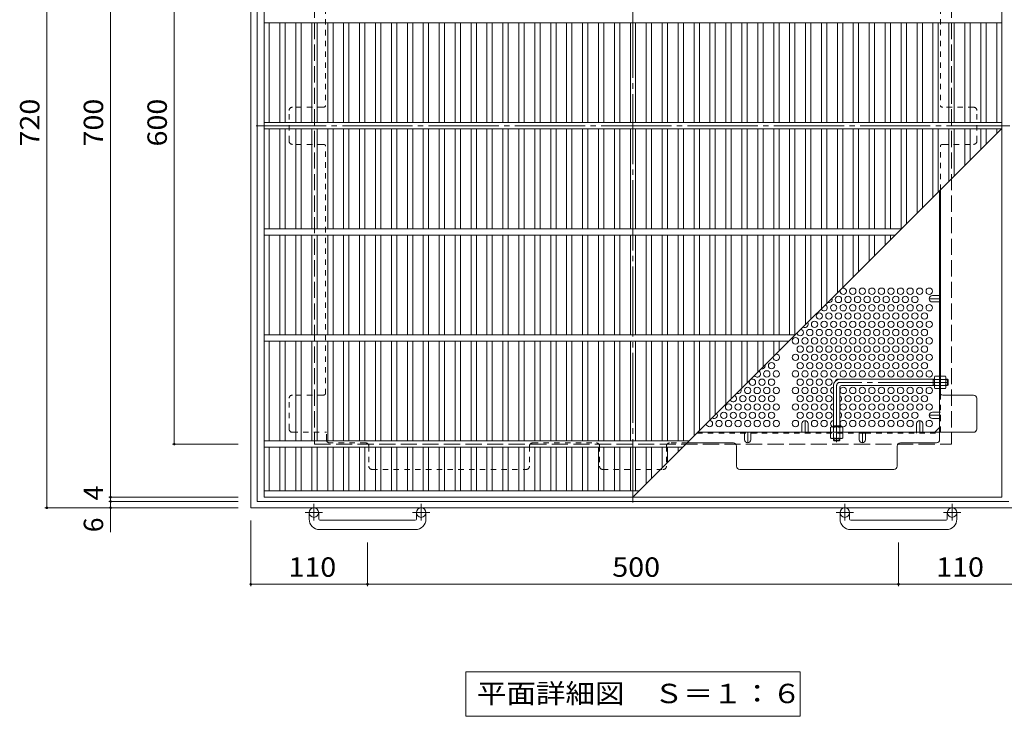
# Model space of a CAD drawing. Units: millimetres. Extents: x -1380 to 1212, y -1179 to 1081.
# Drawn here: x -1380 to -453, y -53 to 603 of the extents above; entities that cross this region are included whole.
import ezdxf

# ---------------------------------------------------------------- set-up
doc = ezdxf.new("R2010")
doc.units = ezdxf.units.MM
doc.header["$LTSCALE"] = 6
for name, pattern in [('JWW_CENTER1', [6.773333, 4.233333, -0.846667, 0.846667, -0.846667]), ('JWW_CENTER2', [13.546667, 11.006667, -0.846667, 0.846667, -0.846667]), ('JWW_DASHED1', [1.693333, 0.846667, -0.846667]), ('JWW_DASHED3', [3.386667, 2.54, -0.846667])]:
    doc.linetypes.add(name, pattern=pattern)
for name, color, linetype in [('A-1_躯体', 7, 'Continuous'), ('A-2_仕上', 7, 'Continuous'), ('A-4_文字', 7, 'Continuous'), ('A-5_建具', 7, 'Continuous'), ('A-6_間仕切', 7, 'Continuous'), ('A-7_木断面', 7, 'Continuous'), ('A-8_ハッチ', 7, 'Continuous'), ('A-B_衛生陶器', 7, 'Continuous')]:
    doc.layers.add(name, color=color, linetype=linetype)
doc.styles.add('ＭＳ ゴシック', font='txt', dxfattribs={"height": 1})

msp = doc.modelspace()

# ---------------------------------------------------------------- linework, layer by layer
at = {"layer": 'A-1_躯体', "color": 2, "linetype": 'Continuous', "lineweight": 9}
for p, q in [((-1162.9, 863.28), (-1162.9, 143.28)), ((-1156.9, 857.28), (-1156.9, 149.28)), ((-1156.9, 149.28), (-448.9, 149.28)), ((-1162.9, 143.28), (-442.9, 143.28)), ((-1107.9, 132.68), (-1107.9, 138.78)), ((-1098.9, 132.68), (-1098.9, 138.78)), ((-1097.9, 131.68), (-1007.9, 131.68)), ((-1006.9, 132.68), (-1006.9, 138.78)), ((-997.9, 132.68), (-997.9, 138.78)), ((-607.9, 132.68), (-607.9, 138.78)), ((-598.9, 132.68), (-598.9, 138.78)), ((-507.9, 131.68), (-597.9, 131.68)), ((-506.9, 132.68), (-506.9, 138.78)), ((-497.9, 132.68), (-497.9, 138.78)), ((-1007.9, 122.68), (-1097.9, 122.68)), ((-597.9, 122.68), (-507.9, 122.68))]:
    msp.add_line(p, q, dxfattribs=at)
at = {"layer": 'A-1_躯体', "color": 2, "linetype": 'JWW_DASHED3', "lineweight": 9}
for p, q in [((-1102.9, 803.28), (-1102.9, 203.28)), ((-502.9, 803.28), (-502.9, 203.28)), ((-1102.9, 203.28), (-502.9, 203.28))]:
    msp.add_line(p, q, dxfattribs=at)
at = {"layer": 'A-1_躯体', "color": 3, "linetype": 'Continuous', "lineweight": 9}
for p, q in [((-519.1, 264.47), (-608.1, 264.47)), ((-520.1, 258.47), (-520.1, 264.47)), ((-520.1, 263.97), (-519.1, 263.97)), ((-506.6, 264.47), (-508.3, 264.47)), ((-508.3, 263.97), (-506.1, 263.97)), ((-506.6, 258.47), (-506.6, 264.47)), ((-506.6, 264.47), (-506.1, 263.97)), ((-506.1, 258.97), (-506.1, 263.97)), ((-614.1, 258.47), (-614.1, 219.47)), ((-608.1, 256.97), (-608.1, 219.47)), ((-519.1, 258.47), (-606.6, 258.47)), ((-520.1, 258.97), (-519.1, 258.97)), ((-508.3, 258.97), (-506.1, 258.97)), ((-506.6, 258.47), (-508.3, 258.47)), ((-506.6, 258.47), (-506.1, 258.97)), ((-614.1, 220.47), (-608.1, 220.47)), ((-613.6, 220.47), (-613.6, 219.47)), ((-608.6, 220.47), (-608.6, 219.47))]:
    msp.add_line(p, q, dxfattribs=at)
at = {"layer": 'A-1_躯体', "color": 3, "linetype": 'JWW_CENTER2', "lineweight": 9}
for p, q in [((-506.1, 261.47), (-608.1, 261.47)), ((-611.1, 258.47), (-611.1, 205.24))]:
    msp.add_line(p, q, dxfattribs=at)
at = {"layer": 'A-1_躯体', "color": 3, "linetype": 'JWW_DASHED1', "lineweight": 9}
for p, q in [((-614.1, 206.97), (-614.1, 208.67)), ((-614.1, 206.97), (-608.1, 206.97)), ((-614.1, 206.97), (-613.6, 206.47)), ((-613.6, 208.67), (-613.6, 206.47)), ((-613.6, 206.47), (-608.6, 206.47)), ((-608.6, 208.67), (-608.6, 206.47)), ((-608.1, 206.97), (-608.6, 206.47)), ((-608.1, 206.97), (-608.1, 208.67))]:
    msp.add_line(p, q, dxfattribs=at)
at = {"layer": 'A-1_躯体', "color": 2, "linetype": 'JWW_CENTER1', "lineweight": 9}
for p, q in [((-1103.4, 146.88), (-1103.4, 131.29)), ((-1002.4, 146.88), (-1002.4, 131.29)), ((-603.4, 146.88), (-603.4, 131.29)), ((-502.4, 146.88), (-502.4, 131.29)), ((-1095.24, 138.78), (-1111.65, 138.78)), ((-994.24, 138.78), (-1010.65, 138.78)), ((-611.56, 138.78), (-595.16, 138.78)), ((-510.56, 138.78), (-494.16, 138.78))]:
    msp.add_line(p, q, dxfattribs=at)
at = {"layer": 'A-1_躯体', "color": 2, "linetype": 'Continuous', "lineweight": 9}
for centre in [(-1103.4, 138.78), (-1002.4, 138.78), (-603.4, 138.78), (-502.4, 138.78)]:
    msp.add_circle(centre, 4.5, dxfattribs=at)
at = {"layer": 'A-1_躯体', "color": 3, "linetype": 'Continuous', "lineweight": 9}
for centre, radius in [((-608.1, 258.47), 6), ((-606.6, 256.97), 1.5)]:
    msp.add_arc(centre, radius, 90, 180, dxfattribs=at)
at = {"layer": 'A-1_躯体', "color": 3, "linetype": 'JWW_CENTER2', "lineweight": 9}
msp.add_arc((-608.1, 258.47), 3, 90, 180, dxfattribs=at)
at = {"layer": 'A-1_躯体', "color": 2, "linetype": 'Continuous', "lineweight": 9}
for centre, radius, start, end in [((-1097.9, 132.68), 10, 180, 270), ((-1097.9, 132.68), 1, 180, 270), ((-1007.9, 132.68), 10, 270, 0), ((-1007.9, 132.68), 1, 270, 0), ((-597.9, 132.68), 10, 180, 270), ((-597.9, 132.68), 1, 180, 270), ((-507.9, 132.68), 10, 270, 0), ((-507.9, 132.68), 1, 270, 0)]:
    msp.add_arc(centre, radius, start, end, dxfattribs=at)
at = {"layer": 'A-2_仕上', "color": 3, "linetype": 'Continuous', "lineweight": 9}
for p, q in [((-1150.4, 853.28), (-1150.4, 153.28)), ((-455.4, 853.28), (-455.4, 153.28)), ((-800.4, 600.28), (-1150.4, 600.28)), ((-1145.4, 506.28), (-1145.4, 600.28)), ((-1135.4, 506.28), (-1135.4, 600.28)), ((-1130.4, 506.28), (-1130.4, 600.28)), ((-1120.4, 506.28), (-1120.4, 600.28)), ((-1115.4, 506.28), (-1115.4, 600.28)), ((-1105.4, 506.28), (-1105.4, 600.28)), ((-1100.4, 506.28), (-1100.4, 600.28)), ((-1090.4, 506.28), (-1090.4, 600.28)), ((-1085.4, 506.28), (-1085.4, 600.28)), ((-1075.4, 506.28), (-1075.4, 600.28)), ((-1070.4, 506.28), (-1070.4, 600.28)), ((-1060.4, 506.28), (-1060.4, 600.28)), ((-1055.4, 506.28), (-1055.4, 600.28)), ((-1045.4, 506.28), (-1045.4, 600.28)), ((-1040.4, 506.28), (-1040.4, 600.28)), ((-1030.4, 506.28), (-1030.4, 600.28)), ((-1025.4, 506.28), (-1025.4, 600.28)), ((-1015.4, 506.28), (-1015.4, 600.28)), ((-1010.4, 506.28), (-1010.4, 600.28)), ((-1000.4, 506.28), (-1000.4, 600.28)), ((-995.4, 506.28), (-995.4, 600.28)), ((-985.4, 506.28), (-985.4, 600.28)), ((-980.4, 506.28), (-980.4, 600.28)), ((-970.4, 506.28), (-970.4, 600.28)), ((-965.4, 506.28), (-965.4, 600.28)), ((-955.4, 506.28), (-955.4, 600.28)), ((-950.4, 506.28), (-950.4, 600.28)), ((-940.4, 506.28), (-940.4, 600.28)), ((-935.4, 506.28), (-935.4, 600.28)), ((-925.4, 506.28), (-925.4, 600.28)), ((-920.4, 506.28), (-920.4, 600.28)), ((-910.4, 506.28), (-910.4, 600.28)), ((-905.4, 506.28), (-905.4, 600.28)), ((-895.4, 506.28), (-895.4, 600.28)), ((-890.4, 506.28), (-890.4, 600.28)), ((-880.4, 506.28), (-880.4, 600.28)), ((-875.4, 506.28), (-875.4, 600.28)), ((-865.4, 506.28), (-865.4, 600.28)), ((-860.4, 506.28), (-860.4, 600.28)), ((-850.4, 506.28), (-850.4, 600.28)), ((-845.4, 506.28), (-845.4, 600.28)), ((-835.4, 506.28), (-835.4, 600.28)), ((-830.4, 506.28), (-830.4, 600.28)), ((-820.4, 506.28), (-820.4, 600.28)), ((-815.4, 506.28), (-815.4, 600.28)), ((-805.4, 506.28), (-805.4, 600.28)), ((-800.4, 506.28), (-800.4, 600.28)), ((-455.4, 600.28), (-800.4, 600.28)), ((-790.4, 506.28), (-790.4, 600.28)), ((-785.4, 506.28), (-785.4, 600.28)), ((-775.4, 506.28), (-775.4, 600.28)), ((-770.4, 506.28), (-770.4, 600.28)), ((-760.4, 506.28), (-760.4, 600.28)), ((-755.4, 506.28), (-755.4, 600.28)), ((-745.4, 506.28), (-745.4, 600.28)), ((-740.4, 506.28), (-740.4, 600.28)), ((-730.4, 506.28), (-730.4, 600.28)), ((-725.4, 506.28), (-725.4, 600.28)), ((-715.4, 506.28), (-715.4, 600.28)), ((-710.4, 506.28), (-710.4, 600.28)), ((-700.4, 506.28), (-700.4, 600.28)), ((-695.4, 506.28), (-695.4, 600.28)), ((-685.4, 506.28), (-685.4, 600.28)), ((-680.4, 506.28), (-680.4, 600.28)), ((-670.4, 506.28), (-670.4, 600.28)), ((-665.4, 506.28), (-665.4, 600.28)), ((-655.4, 506.28), (-655.4, 600.28)), ((-650.4, 506.28), (-650.4, 600.28)), ((-640.4, 506.28), (-640.4, 600.28)), ((-635.4, 506.28), (-635.4, 600.28)), ((-625.4, 506.28), (-625.4, 600.28)), ((-620.4, 506.28), (-620.4, 600.28)), ((-610.4, 506.28), (-610.4, 600.28)), ((-605.4, 506.28), (-605.4, 600.28)), ((-595.4, 506.28), (-595.4, 600.28)), ((-590.4, 506.28), (-590.4, 600.28)), ((-580.4, 506.28), (-580.4, 600.28)), ((-575.4, 506.28), (-575.4, 600.28)), ((-565.4, 506.28), (-565.4, 600.28)), ((-560.4, 506.28), (-560.4, 600.28)), ((-550.4, 506.28), (-550.4, 600.28)), ((-545.4, 506.28), (-545.4, 600.28)), ((-535.4, 506.28), (-535.4, 600.28)), ((-530.4, 506.28), (-530.4, 600.28)), ((-520.4, 506.28), (-520.4, 600.28)), ((-515.4, 506.28), (-515.4, 600.28)), ((-505.4, 506.28), (-505.4, 600.28)), ((-500.4, 506.28), (-500.4, 600.28)), ((-490.4, 506.28), (-490.4, 600.28)), ((-485.4, 506.28), (-485.4, 600.28)), ((-475.4, 506.28), (-475.4, 600.28)), ((-470.4, 506.28), (-470.4, 600.28)), ((-460.4, 506.28), (-460.4, 600.28)), ((-800.4, 506.28), (-1150.4, 506.28)), ((-802.9, 153.28), (-455.4, 500.78)), ((-455.4, 506.28), (-800.4, 506.28)), ((-800.4, 500.28), (-1150.4, 500.28)), ((-1145.4, 406.28), (-1145.4, 500.28)), ((-1135.4, 406.28), (-1135.4, 500.28)), ((-1130.4, 406.28), (-1130.4, 500.28)), ((-1120.4, 406.28), (-1120.4, 500.28)), ((-1115.4, 406.28), (-1115.4, 500.28)), ((-1105.4, 406.28), (-1105.4, 500.28)), ((-1100.4, 406.28), (-1100.4, 500.28)), ((-1090.4, 406.28), (-1090.4, 500.28)), ((-1085.4, 406.28), (-1085.4, 500.28)), ((-1075.4, 406.28), (-1075.4, 500.28)), ((-1070.4, 406.28), (-1070.4, 500.28)), ((-1060.4, 406.28), (-1060.4, 500.28)), ((-1055.4, 406.28), (-1055.4, 500.28)), ((-1045.4, 406.28), (-1045.4, 500.28)), ((-1040.4, 406.28), (-1040.4, 500.28)), ((-1030.4, 406.28), (-1030.4, 500.28)), ((-1025.4, 406.28), (-1025.4, 500.28)), ((-1015.4, 406.28), (-1015.4, 500.28)), ((-1010.4, 406.28), (-1010.4, 500.28)), ((-1000.4, 406.28), (-1000.4, 500.28)), ((-995.4, 406.28), (-995.4, 500.28)), ((-985.4, 406.28), (-985.4, 500.28)), ((-980.4, 406.28), (-980.4, 500.28)), ((-970.4, 406.28), (-970.4, 500.28)), ((-965.4, 406.28), (-965.4, 500.28)), ((-955.4, 406.28), (-955.4, 500.28)), ((-950.4, 406.28), (-950.4, 500.28)), ((-940.4, 406.28), (-940.4, 500.28)), ((-935.4, 406.28), (-935.4, 500.28)), ((-925.4, 406.28), (-925.4, 500.28)), ((-920.4, 406.28), (-920.4, 500.28)), ((-910.4, 406.28), (-910.4, 500.28)), ((-905.4, 406.28), (-905.4, 500.28)), ((-895.4, 406.28), (-895.4, 500.28)), ((-890.4, 406.28), (-890.4, 500.28)), ((-880.4, 406.28), (-880.4, 500.28)), ((-875.4, 406.28), (-875.4, 500.28)), ((-865.4, 406.28), (-865.4, 500.28)), ((-860.4, 406.28), (-860.4, 500.28)), ((-850.4, 406.28), (-850.4, 500.28)), ((-845.4, 406.28), (-845.4, 500.28)), ((-835.4, 406.28), (-835.4, 500.28)), ((-830.4, 406.28), (-830.4, 500.28)), ((-820.4, 406.28), (-820.4, 500.28)), ((-815.4, 406.28), (-815.4, 500.28)), ((-805.4, 406.28), (-805.4, 500.28)), ((-800.4, 406.28), (-800.4, 500.28)), ((-455.9, 500.28), (-800.4, 500.28)), ((-790.4, 406.28), (-790.4, 500.28)), ((-785.4, 406.28), (-785.4, 500.28)), ((-775.4, 406.28), (-775.4, 500.28)), ((-770.4, 406.28), (-770.4, 500.28)), ((-760.4, 406.28), (-760.4, 500.28)), ((-755.4, 406.28), (-755.4, 500.28)), ((-745.4, 406.28), (-745.4, 500.28)), ((-740.4, 406.28), (-740.4, 500.28)), ((-730.4, 406.28), (-730.4, 500.28)), ((-725.4, 406.28), (-725.4, 500.28)), ((-715.4, 406.28), (-715.4, 500.28)), ((-710.4, 406.28), (-710.4, 500.28)), ((-700.4, 406.28), (-700.4, 500.28)), ((-695.4, 406.28), (-695.4, 500.28)), ((-685.4, 406.28), (-685.4, 500.28)), ((-680.4, 406.28), (-680.4, 500.28)), ((-670.4, 406.28), (-670.4, 500.28)), ((-665.4, 406.28), (-665.4, 500.28)), ((-655.4, 406.28), (-655.4, 500.28)), ((-650.4, 406.28), (-650.4, 500.28)), ((-640.4, 406.28), (-640.4, 500.28)), ((-635.4, 406.28), (-635.4, 500.28)), ((-625.4, 406.28), (-625.4, 500.28)), ((-620.4, 406.28), (-620.4, 500.28)), ((-610.4, 406.28), (-610.4, 500.28)), ((-605.4, 406.28), (-605.4, 500.28)), ((-595.4, 406.28), (-595.4, 500.28)), ((-590.4, 406.28), (-590.4, 500.28)), ((-580.4, 406.28), (-580.4, 500.28)), ((-575.4, 406.28), (-575.4, 500.28)), ((-565.4, 406.28), (-565.4, 500.28)), ((-560.4, 406.28), (-560.4, 500.28)), ((-550.4, 406.28), (-550.4, 500.28)), ((-545.4, 410.78), (-545.4, 500.28)), ((-535.4, 420.78), (-535.4, 500.28)), ((-530.4, 425.78), (-530.4, 500.28)), ((-520.4, 435.78), (-520.4, 500.28)), ((-515.4, 440.78), (-515.4, 500.28)), ((-505.4, 450.78), (-505.4, 500.28)), ((-500.4, 455.78), (-500.4, 500.28)), ((-490.4, 465.78), (-490.4, 500.28)), ((-485.4, 470.78), (-485.4, 500.28)), ((-475.4, 480.78), (-475.4, 500.28)), ((-470.4, 485.78), (-470.4, 500.28)), ((-460.4, 495.78), (-460.4, 500.28)), ((-800.4, 406.28), (-1150.4, 406.28)), ((-800.4, 400.28), (-1150.4, 400.28)), ((-1145.4, 306.28), (-1145.4, 400.28)), ((-1135.4, 306.28), (-1135.4, 400.28)), ((-1130.4, 306.28), (-1130.4, 400.28)), ((-1120.4, 306.28), (-1120.4, 400.28)), ((-1115.4, 306.28), (-1115.4, 400.28)), ((-1105.4, 306.28), (-1105.4, 400.28)), ((-1100.4, 306.28), (-1100.4, 400.28)), ((-1090.4, 306.28), (-1090.4, 400.28)), ((-1085.4, 306.28), (-1085.4, 400.28)), ((-1075.4, 306.28), (-1075.4, 400.28)), ((-1070.4, 306.28), (-1070.4, 400.28)), ((-1060.4, 306.28), (-1060.4, 400.28)), ((-1055.4, 306.28), (-1055.4, 400.28)), ((-1045.4, 306.28), (-1045.4, 400.28)), ((-1040.4, 306.28), (-1040.4, 400.28)), ((-1030.4, 306.28), (-1030.4, 400.28)), ((-1025.4, 306.28), (-1025.4, 400.28)), ((-1015.4, 306.28), (-1015.4, 400.28)), ((-1010.4, 306.28), (-1010.4, 400.28)), ((-1000.4, 306.28), (-1000.4, 400.28)), ((-995.4, 306.28), (-995.4, 400.28)), ((-985.4, 306.28), (-985.4, 400.28)), ((-980.4, 306.28), (-980.4, 400.28)), ((-970.4, 306.28), (-970.4, 400.28)), ((-965.4, 306.28), (-965.4, 400.28)), ((-955.4, 306.28), (-955.4, 400.28)), ((-950.4, 306.28), (-950.4, 400.28)), ((-940.4, 306.28), (-940.4, 400.28)), ((-935.4, 306.28), (-935.4, 400.28)), ((-925.4, 306.28), (-925.4, 400.28)), ((-920.4, 306.28), (-920.4, 400.28)), ((-910.4, 306.28), (-910.4, 400.28)), ((-905.4, 306.28), (-905.4, 400.28)), ((-895.4, 306.28), (-895.4, 400.28)), ((-890.4, 306.28), (-890.4, 400.28)), ((-880.4, 306.28), (-880.4, 400.28)), ((-875.4, 306.28), (-875.4, 400.28)), ((-865.4, 306.28), (-865.4, 400.28)), ((-860.4, 306.28), (-860.4, 400.28)), ((-850.4, 306.28), (-850.4, 400.28)), ((-845.4, 306.28), (-845.4, 400.28)), ((-835.4, 306.28), (-835.4, 400.28)), ((-830.4, 306.28), (-830.4, 400.28)), ((-820.4, 306.28), (-820.4, 400.28)), ((-815.4, 306.28), (-815.4, 400.28)), ((-805.4, 306.28), (-805.4, 400.28)), ((-549.9, 406.28), (-800.4, 406.28)), ((-800.4, 306.28), (-800.4, 400.28)), ((-555.9, 400.28), (-800.4, 400.28)), ((-790.4, 306.28), (-790.4, 400.28)), ((-785.4, 306.28), (-785.4, 400.28)), ((-775.4, 306.28), (-775.4, 400.28)), ((-770.4, 306.28), (-770.4, 400.28)), ((-760.4, 306.28), (-760.4, 400.28)), ((-755.4, 306.28), (-755.4, 400.28)), ((-745.4, 306.28), (-745.4, 400.28)), ((-740.4, 306.28), (-740.4, 400.28)), ((-730.4, 306.28), (-730.4, 400.28)), ((-725.4, 306.28), (-725.4, 400.28)), ((-715.4, 306.28), (-715.4, 400.28)), ((-710.4, 306.28), (-710.4, 400.28)), ((-700.4, 306.28), (-700.4, 400.28)), ((-695.4, 306.28), (-695.4, 400.28)), ((-685.4, 306.28), (-685.4, 400.28)), ((-680.4, 306.28), (-680.4, 400.28)), ((-670.4, 306.28), (-670.4, 400.28)), ((-665.4, 306.28), (-665.4, 400.28)), ((-655.4, 306.28), (-655.4, 400.28)), ((-650.4, 306.28), (-650.4, 400.28)), ((-640.4, 315.78), (-640.4, 400.28)), ((-635.4, 320.78), (-635.4, 400.28)), ((-625.4, 330.78), (-625.4, 400.28)), ((-620.4, 335.78), (-620.4, 400.28)), ((-610.4, 345.78), (-610.4, 400.28)), ((-605.4, 350.78), (-605.4, 400.28)), ((-595.4, 360.78), (-595.4, 400.28)), ((-590.4, 365.78), (-590.4, 400.28)), ((-580.4, 375.78), (-580.4, 400.28)), ((-575.4, 380.78), (-575.4, 400.28)), ((-565.4, 390.78), (-565.4, 400.28)), ((-560.4, 395.78), (-560.4, 400.28)), ((-800.4, 306.28), (-1150.4, 306.28)), ((-649.9, 306.28), (-800.4, 306.28)), ((-800.4, 300.28), (-1150.4, 300.28)), ((-1145.4, 206.28), (-1145.4, 300.28)), ((-1135.4, 206.28), (-1135.4, 300.28)), ((-1130.4, 206.28), (-1130.4, 300.28)), ((-1120.4, 206.28), (-1120.4, 300.28)), ((-1115.4, 206.28), (-1115.4, 300.28)), ((-1105.4, 206.28), (-1105.4, 300.28)), ((-1100.4, 206.28), (-1100.4, 300.28)), ((-1090.4, 206.28), (-1090.4, 300.28)), ((-1085.4, 206.28), (-1085.4, 300.28)), ((-1075.4, 206.28), (-1075.4, 300.28)), ((-1070.4, 206.28), (-1070.4, 300.28)), ((-1060.4, 206.28), (-1060.4, 300.28)), ((-1055.4, 206.28), (-1055.4, 300.28)), ((-1045.4, 206.28), (-1045.4, 300.28)), ((-1040.4, 206.28), (-1040.4, 300.28)), ((-1030.4, 206.28), (-1030.4, 300.28)), ((-1025.4, 206.28), (-1025.4, 300.28)), ((-1015.4, 206.28), (-1015.4, 300.28)), ((-1010.4, 206.28), (-1010.4, 300.28)), ((-1000.4, 206.28), (-1000.4, 300.28)), ((-995.4, 206.28), (-995.4, 300.28)), ((-985.4, 206.28), (-985.4, 300.28)), ((-980.4, 206.28), (-980.4, 300.28)), ((-970.4, 206.28), (-970.4, 300.28)), ((-965.4, 206.28), (-965.4, 300.28)), ((-955.4, 206.28), (-955.4, 300.28)), ((-950.4, 206.28), (-950.4, 300.28)), ((-940.4, 206.28), (-940.4, 300.28)), ((-935.4, 206.28), (-935.4, 300.28)), ((-925.4, 206.28), (-925.4, 300.28)), ((-920.4, 206.28), (-920.4, 300.28)), ((-910.4, 206.28), (-910.4, 300.28)), ((-905.4, 206.28), (-905.4, 300.28)), ((-895.4, 206.28), (-895.4, 300.28)), ((-890.4, 206.28), (-890.4, 300.28)), ((-880.4, 206.28), (-880.4, 300.28)), ((-875.4, 206.28), (-875.4, 300.28)), ((-865.4, 206.28), (-865.4, 300.28)), ((-860.4, 206.28), (-860.4, 300.28)), ((-850.4, 206.28), (-850.4, 300.28)), ((-845.4, 206.28), (-845.4, 300.28)), ((-835.4, 206.28), (-835.4, 300.28)), ((-830.4, 206.28), (-830.4, 300.28)), ((-820.4, 206.28), (-820.4, 300.28)), ((-815.4, 206.28), (-815.4, 300.28)), ((-805.4, 206.28), (-805.4, 300.28)), ((-800.4, 206.28), (-800.4, 300.28)), ((-655.9, 300.28), (-800.4, 300.28)), ((-790.4, 206.28), (-790.4, 300.28)), ((-785.4, 206.28), (-785.4, 300.28)), ((-775.4, 206.28), (-775.4, 300.28)), ((-770.4, 206.28), (-770.4, 300.28)), ((-760.4, 206.28), (-760.4, 300.28)), ((-755.4, 206.28), (-755.4, 300.28)), ((-745.4, 210.78), (-745.4, 300.28)), ((-740.4, 215.78), (-740.4, 300.28)), ((-730.4, 225.78), (-730.4, 300.28)), ((-725.4, 230.78), (-725.4, 300.28)), ((-715.4, 240.78), (-715.4, 300.28)), ((-710.4, 245.78), (-710.4, 300.28)), ((-700.4, 255.78), (-700.4, 300.28)), ((-695.4, 260.78), (-695.4, 300.28)), ((-685.4, 270.78), (-685.4, 300.28)), ((-680.4, 275.78), (-680.4, 300.28)), ((-670.4, 285.78), (-670.4, 300.28)), ((-665.4, 290.78), (-665.4, 300.28)), ((-800.4, 206.28), (-1150.4, 206.28)), ((-749.9, 206.28), (-800.4, 206.28)), ((-800.4, 200.28), (-1150.4, 200.28)), ((-1145.4, 159.28), (-1145.4, 200.28)), ((-1135.4, 159.28), (-1135.4, 200.28)), ((-1130.4, 159.28), (-1130.4, 200.28)), ((-1120.4, 159.28), (-1120.4, 200.28)), ((-1115.4, 159.28), (-1115.4, 200.28)), ((-1105.4, 159.28), (-1105.4, 200.28)), ((-1100.4, 159.28), (-1100.4, 200.28)), ((-1090.4, 159.28), (-1090.4, 200.28)), ((-1085.4, 159.28), (-1085.4, 200.28)), ((-1075.4, 159.28), (-1075.4, 200.28)), ((-1070.4, 159.28), (-1070.4, 200.28)), ((-1060.4, 159.28), (-1060.4, 200.28)), ((-1055.4, 159.28), (-1055.4, 200.28)), ((-1045.4, 159.28), (-1045.4, 200.28)), ((-1040.4, 159.28), (-1040.4, 200.28)), ((-1030.4, 159.28), (-1030.4, 200.28)), ((-1025.4, 159.28), (-1025.4, 200.28)), ((-1015.4, 159.28), (-1015.4, 200.28)), ((-1010.4, 159.28), (-1010.4, 200.28)), ((-1000.4, 159.28), (-1000.4, 200.28)), ((-995.4, 159.28), (-995.4, 200.28)), ((-985.4, 159.28), (-985.4, 200.28)), ((-980.4, 159.28), (-980.4, 200.28)), ((-970.4, 159.28), (-970.4, 200.28)), ((-965.4, 159.28), (-965.4, 200.28)), ((-955.4, 159.28), (-955.4, 200.28)), ((-950.4, 159.28), (-950.4, 200.28)), ((-940.4, 159.28), (-940.4, 200.28)), ((-935.4, 159.28), (-935.4, 200.28)), ((-925.4, 159.28), (-925.4, 200.28)), ((-920.4, 159.28), (-920.4, 200.28)), ((-910.4, 159.28), (-910.4, 200.28)), ((-905.4, 159.28), (-905.4, 200.28)), ((-895.4, 159.28), (-895.4, 200.28)), ((-890.4, 159.28), (-890.4, 200.28)), ((-880.4, 159.28), (-880.4, 200.28)), ((-875.4, 159.28), (-875.4, 200.28)), ((-865.4, 159.28), (-865.4, 200.28)), ((-860.4, 159.28), (-860.4, 200.28)), ((-850.4, 159.28), (-850.4, 200.28)), ((-845.4, 159.28), (-845.4, 200.28)), ((-835.4, 159.28), (-835.4, 200.28)), ((-830.4, 159.28), (-830.4, 200.28)), ((-820.4, 159.28), (-820.4, 200.28)), ((-815.4, 159.28), (-815.4, 200.28)), ((-805.4, 159.28), (-805.4, 200.28)), ((-800.4, 159.28), (-800.4, 200.28)), ((-755.9, 200.28), (-800.4, 200.28)), ((-790.4, 165.78), (-790.4, 200.28)), ((-785.4, 170.78), (-785.4, 200.28)), ((-775.4, 180.78), (-775.4, 200.28)), ((-770.4, 185.78), (-770.4, 200.28)), ((-760.4, 195.78), (-760.4, 200.28)), ((-800.4, 159.28), (-1150.4, 159.28)), ((-796.9, 159.28), (-800.4, 159.28)), ((-455.4, 153.28), (-1150.4, 153.28))]:
    msp.add_line(p, q, dxfattribs=at)
at = {"layer": 'A-4_文字', "color": 7, "linetype": 'Continuous', "lineweight": 9}
for p, q in [((-1354.9, 863.28), (-1354.9, 143.28)), ((-1294.9, 853.28), (-1294.9, 153.28)), ((-1234.9, 203.28), (-1234.9, 803.28)), ((-1236.7, 203.28), (-1174.9, 203.28)), ((-1296.7, 153.28), (-1174.9, 153.28)), ((-1296.7, 149.28), (-1174.9, 149.28)), ((-1294.9, 153.28), (-1294.9, 149.28)), ((-1294.9, 149.28), (-1294.9, 143.28)), ((-1356.7, 143.28), (-1174.9, 143.28)), ((-1294.9, 143.28), (-1294.9, 120.28)), ((-1162.9, 69.48), (-1162.9, 131.28)), ((-1052.9, 69.48), (-1052.9, 110.68)), ((-552.9, 69.48), (-552.9, 110.68)), ((-1162.9, 71.28), (-1052.9, 71.28)), ((-1052.9, 71.28), (-552.9, 71.28)), ((-552.9, 71.28), (-442.9, 71.28))]:
    msp.add_line(p, q, dxfattribs=at)
at = {"layer": 'A-4_文字', "color": 7, "linetype": 'Continuous', "lineweight": 9, "const_width": 1.2}
for points in [[(-1234.3, 203.28, 0.414214), (-1234.9, 203.88, 0.414214), (-1235.5, 203.28, 0.414214), (-1234.9, 202.68, 0.414214)], [(-1294.3, 153.28, 0.414214), (-1294.9, 153.88, 0.414214), (-1295.5, 153.28, 0.414214), (-1294.9, 152.68, 0.414214)], [(-1294.3, 149.28, 0.414214), (-1294.9, 149.88, 0.414214), (-1295.5, 149.28, 0.414214), (-1294.9, 148.68, 0.414214)], [(-1354.3, 143.28, 0.414214), (-1354.9, 143.88, 0.414214), (-1355.5, 143.28, 0.414214), (-1354.9, 142.68, 0.414214)], [(-1294.3, 143.28, 0.414214), (-1294.9, 143.88, 0.414214), (-1295.5, 143.28, 0.414214), (-1294.9, 142.68, 0.414214)], [(-1162.3, 71.28, 0.414214), (-1162.9, 71.88, 0.414214), (-1163.5, 71.28, 0.414214), (-1162.9, 70.68, 0.414214)], [(-1052.3, 71.28, 0.414214), (-1052.9, 71.88, 0.414214), (-1053.5, 71.28, 0.414214), (-1052.9, 70.68, 0.414214)], [(-552.3, 71.28, 0.414214), (-552.9, 71.88, 0.414214), (-553.5, 71.28, 0.414214), (-552.9, 70.68, 0.414214)]]:
    msp.add_lwpolyline(points, format="xyb", close=True, dxfattribs=at)
at = {"layer": 'A-5_建具', "color": 7, "linetype": 'Continuous', "lineweight": 9}
for p, q in [((-960.4, -11.22), (-960.4, -53.22)), ((-960.4, -11.22), (-645.4, -11.22)), ((-645.4, -11.22), (-645.4, -53.22)), ((-960.4, -53.22), (-645.4, -53.22))]:
    msp.add_line(p, q, dxfattribs=at)
at = {"layer": 'A-6_間仕切', "color": 2, "linetype": 'Continuous', "lineweight": 9}
for centre in [(-595.9, 347.39), (-586.9, 347.39), (-577.9, 347.39), (-568.9, 347.39), (-559.9, 347.39), (-550.9, 347.39), (-541.9, 347.39), (-532.9, 347.39), (-523.9, 347.39), (-613.9, 331.8), (-609.4, 339.6), (-604.9, 331.8), (-600.4, 339.6), (-595.9, 331.8), (-591.4, 339.6), (-586.9, 331.8), (-582.4, 339.6), (-577.9, 331.8), (-573.4, 339.6), (-568.9, 331.8), (-564.4, 339.6), (-559.9, 331.8), (-555.4, 339.6), (-550.9, 331.8), (-546.4, 339.6), (-541.9, 331.8), (-537.4, 339.6), (-532.9, 331.8), (-523.9, 331.8), (-627.4, 324.01), (-618.4, 324.01), (-609.4, 324.01), (-600.4, 324.01), (-591.4, 324.01), (-582.4, 324.01), (-573.4, 324.01), (-564.4, 324.01), (-555.4, 324.01), (-546.4, 324.01), (-537.4, 324.01), (-528.4, 324.01), (-631.9, 316.22), (-622.9, 316.22), (-613.9, 316.22), (-604.9, 316.22), (-595.9, 316.22), (-586.9, 316.22), (-577.9, 316.22), (-568.9, 316.22), (-559.9, 316.22), (-550.9, 316.22), (-541.9, 316.22), (-532.9, 316.22), (-523.9, 316.22), (-636.4, 308.42), (-627.4, 308.42), (-618.4, 308.42), (-609.4, 308.42), (-600.4, 308.42), (-591.4, 308.42), (-582.4, 308.42), (-573.4, 308.42), (-564.4, 308.42), (-555.4, 308.42), (-546.4, 308.42), (-537.4, 308.42), (-528.4, 308.42), (-649.9, 300.63), (-640.9, 300.63), (-631.9, 300.63), (-622.9, 300.63), (-613.9, 300.63), (-604.9, 300.63), (-595.9, 300.63), (-586.9, 300.63), (-577.9, 300.63), (-568.9, 300.63), (-559.9, 300.63), (-550.9, 300.63), (-541.9, 300.63), (-532.9, 300.63), (-523.9, 300.63), (-649.9, 285.04), (-645.4, 292.83), (-640.9, 285.04), (-636.4, 292.83), (-631.9, 285.04), (-627.4, 292.83), (-622.9, 285.04), (-618.4, 292.83), (-613.9, 285.04), (-609.4, 292.83), (-604.9, 285.04), (-600.4, 292.83), (-595.9, 285.04), (-591.4, 292.83), (-586.9, 285.04), (-582.4, 292.83), (-577.9, 285.04), (-573.4, 292.83), (-568.9, 285.04), (-564.4, 292.83), (-559.9, 285.04), (-555.4, 292.83), (-550.9, 285.04), (-546.4, 292.83), (-541.9, 285.04), (-537.4, 292.83), (-532.9, 285.04), (-528.4, 292.83), (-523.9, 285.04), (-672.4, 277.24), (-645.4, 277.24), (-636.4, 277.24), (-627.4, 277.24), (-618.4, 277.24), (-609.4, 277.24), (-600.4, 277.24), (-591.4, 277.24), (-582.4, 277.24), (-573.4, 277.24), (-564.4, 277.24), (-555.4, 277.24), (-546.4, 277.24), (-537.4, 277.24), (-528.4, 277.24), (-676.9, 269.45), (-667.9, 269.45), (-649.9, 269.45), (-640.9, 269.45), (-631.9, 269.45), (-622.9, 269.45), (-613.9, 269.45), (-604.9, 269.45), (-595.9, 269.45), (-586.9, 269.45), (-577.9, 269.45), (-568.9, 269.45), (-559.9, 269.45), (-550.9, 269.45), (-541.9, 269.45), (-532.9, 269.45), (-523.9, 269.45), (-681.4, 261.66), (-672.4, 261.66), (-645.4, 261.66), (-636.4, 261.66), (-627.4, 261.66), (-618.4, 261.66), (-694.9, 253.86), (-685.9, 253.86), (-676.9, 253.86), (-667.9, 253.86), (-649.9, 253.86), (-640.9, 253.86), (-631.9, 253.86), (-622.9, 253.86), (-604.9, 253.86), (-595.9, 253.86), (-586.9, 253.86), (-577.9, 253.86), (-568.9, 253.86), (-559.9, 253.86), (-550.9, 253.86), (-541.9, 253.86), (-532.9, 253.86), (-523.9, 253.86), (-712.9, 238.27), (-703.9, 238.27), (-699.4, 246.07), (-694.9, 238.27), (-690.4, 246.07), (-685.9, 238.27), (-681.4, 246.07), (-676.9, 238.27), (-672.4, 246.07), (-667.9, 238.27), (-649.9, 238.27), (-645.4, 246.07), (-640.9, 238.27), (-636.4, 246.07), (-631.9, 238.27), (-627.4, 246.07), (-622.9, 238.27), (-618.4, 246.07), (-604.9, 238.27), (-600.4, 246.07), (-595.9, 238.27), (-591.4, 246.07), (-586.9, 238.27), (-582.4, 246.07), (-577.9, 238.27), (-573.4, 246.07), (-568.9, 238.27), (-564.4, 246.07), (-559.9, 238.27), (-555.4, 246.07), (-550.9, 238.27), (-546.4, 246.07), (-541.9, 238.27), (-537.4, 246.07), (-532.9, 238.27), (-528.4, 246.07), (-523.9, 238.27), (-717.4, 230.48), (-708.4, 230.48), (-699.4, 230.48), (-690.4, 230.48), (-681.4, 230.48), (-672.4, 230.48), (-645.4, 230.48), (-636.4, 230.48), (-627.4, 230.48), (-618.4, 230.48), (-600.4, 230.48), (-591.4, 230.48), (-582.4, 230.48), (-573.4, 230.48), (-564.4, 230.48), (-555.4, 230.48), (-546.4, 230.48), (-537.4, 230.48), (-721.9, 222.68), (-712.9, 222.68), (-703.9, 222.68), (-694.9, 222.68), (-685.9, 222.68), (-676.9, 222.68), (-667.9, 222.68), (-649.9, 222.68), (-631.9, 222.68), (-622.9, 222.68), (-604.9, 222.68), (-595.9, 222.68), (-586.9, 222.68), (-577.9, 222.68), (-568.9, 222.68), (-559.9, 222.68), (-550.9, 222.68), (-541.9, 222.68), (-523.9, 222.68)]:
    msp.add_circle(centre, 3, dxfattribs=at)
for centre, start, end in [((-604.9, 347.39), 158.70267, 111.29733), ((-622.9, 331.8), 204.68154, 65.31846), ((-618.4, 339.6), 250.41803, 19.58197), ((-640.9, 316.22), 237.77766, 32.22234), ((-645.4, 308.42), 191.26939, 78.73061), ((-667.9, 285.04), 175.24338, 94.75662), ((-685.9, 269.45), 213.76105, 56.23895), ((-681.4, 277.24), 260.56006, 9.43994), ((-690.4, 261.66), 148.7461, 121.2539), ((-609.4, 261.66), 69.61755, 154.82208), ((-600.4, 261.66), 69.91728, 110.08272), ((-591.4, 261.66), 69.91728, 110.08272), ((-582.4, 261.66), 69.91728, 110.08272), ((-573.4, 261.66), 69.91728, 110.08272), ((-564.4, 261.66), 69.91728, 110.08272), ((-555.4, 261.66), 69.91728, 110.08272), ((-546.4, 261.66), 69.91728, 110.08272), ((-537.4, 261.66), 69.91728, 110.08272), ((-528.4, 261.66), 69.91728, 110.08272), ((-703.9, 253.86), 246.93194, 23.06806), ((-613.9, 253.86), 93.82255, 266.17745), ((-708.4, 246.07), 201.23714, 68.76286), ((-613.9, 238.27), 93.82255, 266.17745), ((-609.4, 246.07), 295.67929, 64.32071), ((-726.4, 230.48), 234.5236, 35.4764), ((-609.4, 230.48), 295.67929, 64.32071), ((-730.9, 222.68), 187.33792, 82.66208), ((-613.9, 222.68), 93.82255, 266.17745)]:
    msp.add_arc(centre, 3, start, end, dxfattribs=at)
at = {"layer": 'A-7_木断面', "color": 2, "linetype": 'JWW_CENTER2', "lineweight": 9}
for p, q in [((-802.9, 858.28), (-802.9, 148.28)), ((-1157.9, 503.28), (-447.9, 503.28))]:
    msp.add_line(p, q, dxfattribs=at)
at = {"layer": 'A-7_木断面', "color": 2, "linetype": 'JWW_DASHED1', "lineweight": 9}
for p, q in [((-1092.5, 756.12), (-1092.5, 521.74)), ((-513.3, 756.12), (-513.3, 521.74)), ((-1094.7, 520.78), (-1123.71, 520.78)), ((-482.1, 520.78), (-511.1, 520.78)), ((-1126.71, 488.78), (-1126.71, 517.78)), ((-479.1, 488.78), (-479.1, 517.78)), ((-1094.7, 485.78), (-1123.71, 485.78)), ((-1092.5, 250.43), (-1092.5, 484.82)), ((-513.3, 442.88), (-513.3, 484.82)), ((-511.1, 485.78), (-482.1, 485.78)), ((-514.1, 343.26), (-513.3, 343.26)), ((-514.1, 337.26), (-513.3, 337.26)), ((-513.3, 264.47), (-514.1, 264.47)), ((-513.3, 258.27), (-514.1, 258.27)), ((-513.3, 250.43), (-513.3, 214.47)), ((-1126.71, 217.47), (-1126.71, 246.47)), ((-1094.7, 249.47), (-1123.71, 249.47)), ((-514.1, 233.48), (-513.3, 233.48)), ((-514.1, 227.48), (-513.3, 227.48)), ((-1123.71, 214.47), (-1091.7, 214.47)), ((-1091.7, 207.47), (-1091.7, 214.47)), ((-742.51, 213.67), (-589.9, 213.67)), ((-691.9, 214.47), (-691.9, 213.67)), ((-685.9, 214.47), (-685.9, 213.67)), ((-656.1, 214.47), (-656.1, 213.67)), ((-583.9, 213.67), (-514.1, 213.67)), ((-535.9, 214.47), (-535.9, 213.67)), ((-529.9, 214.47), (-529.9, 213.67)), ((-1054.7, 204.47), (-1088.7, 204.47)), ((-897.4, 204.47), (-837.4, 204.47)), ((-751.71, 204.47), (-768.4, 204.47)), ((-1051.7, 201.47), (-1051.7, 182.47)), ((-900.4, 201.47), (-900.4, 182.47)), ((-834.4, 201.47), (-834.4, 182.47)), ((-771.4, 201.47), (-771.4, 182.47)), ((-1048.7, 179.47), (-903.4, 179.47)), ((-831.4, 179.47), (-774.4, 179.47))]:
    msp.add_line(p, q, dxfattribs=at)
at = {"layer": 'A-7_木断面', "color": 2, "linetype": 'Continuous', "lineweight": 9}
for p, q in [((-514.1, 207.47), (-514.1, 442.08)), ((-513.3, 250.43), (-513.3, 442.88)), ((-482.1, 249.47), (-511.1, 249.47)), ((-479.1, 217.47), (-479.1, 246.47)), ((-741.71, 214.47), (-482.1, 214.47)), ((-589.9, 213.67), (-583.9, 213.67)), ((-518.71, 214.47), (-514.1, 219.09)), ((-708.4, 204.47), (-751.71, 204.47)), ((-551.1, 204.47), (-517.1, 204.47)), ((-705.4, 201.47), (-705.4, 182.47)), ((-554.1, 182.47), (-554.1, 201.47)), ((-702.4, 179.47), (-557.1, 179.47))]:
    msp.add_line(p, q, dxfattribs=at)
at = {"layer": 'A-7_木断面', "color": 2, "linetype": 'JWW_DASHED1', "lineweight": 9}
for centre, start, end in [((-1123.71, 517.78), 90, 180), ((-1094.7, 523.78), 270, 317.16657), ((-511.1, 523.78), 222.83343, 270), ((-482.1, 517.78), 0, 90), ((-1123.71, 488.78), 180, 270), ((-1094.7, 482.78), 42.83343, 90), ((-511.1, 482.78), 90, 137.16657), ((-482.1, 488.78), 270, 0), ((-1094.7, 252.47), 270, 317.16657), ((-1123.71, 246.47), 90, 180), ((-1123.71, 217.47), 180, 270), ((-1088.7, 207.47), 180, 270), ((-1054.7, 201.47), 0, 90), ((-897.4, 201.47), 90, 180), ((-837.4, 201.47), 0, 90), ((-768.4, 201.47), 90, 180), ((-1048.7, 182.47), 180, 270), ((-903.4, 182.47), 270, 0), ((-831.4, 182.47), 180, 270), ((-774.4, 182.47), 270, 0)]:
    msp.add_arc(centre, 3, start, end, dxfattribs=at)
at = {"layer": 'A-7_木断面', "color": 2, "linetype": 'Continuous', "lineweight": 9}
for centre, start, end in [((-511.1, 252.47), 180, 270), ((-482.1, 246.47), 0, 90), ((-482.1, 217.47), 270, 0), ((-708.4, 201.47), 0, 90), ((-551.1, 201.47), 90, 180), ((-517.1, 207.47), 270, 0), ((-702.4, 182.47), 180, 270), ((-557.1, 182.47), 270, 0)]:
    msp.add_arc(centre, 3, start, end, dxfattribs=at)
at = {"layer": 'A-8_ハッチ', "color": 2, "linetype": 'Continuous', "lineweight": 9}
for p, q in [((-520.9, 343.26), (-514.1, 343.26)), ((-520.9, 337.26), (-514.1, 337.26)), ((-520.9, 233.48), (-514.1, 233.48)), ((-643.9, 222.62), (-643.9, 214.47)), ((-637.9, 222.62), (-637.9, 214.47)), ((-535.9, 222.62), (-535.9, 214.47)), ((-529.9, 222.62), (-529.9, 214.47)), ((-520.9, 227.48), (-514.1, 227.48)), ((-697.9, 207.47), (-697.9, 214.47)), ((-691.9, 207.47), (-691.9, 214.47)), ((-589.9, 207.47), (-589.9, 214.47)), ((-583.9, 207.47), (-583.9, 214.47))]:
    msp.add_line(p, q, dxfattribs=at)
at = {"layer": 'A-8_ハッチ', "color": 2, "linetype": 'JWW_CENTER1', "lineweight": 9}
for p, q in [((-512.9, 340.26), (-523.9, 340.26)), ((-640.9, 213.27), (-640.9, 225.62)), ((-532.9, 213.27), (-532.9, 225.62)), ((-512.9, 230.48), (-523.9, 230.48)), ((-694.9, 214.47), (-694.9, 204.47)), ((-586.9, 214.47), (-586.9, 204.47))]:
    msp.add_line(p, q, dxfattribs=at)
at = {"layer": 'A-8_ハッチ', "color": 2, "linetype": 'Continuous', "lineweight": 9}
for centre, start, end in [((-520.9, 340.26), 90, 270), ((-520.9, 230.48), 90, 270), ((-640.9, 222.62), 0, 180), ((-532.9, 222.62), 0, 180), ((-694.9, 207.47), 180, 0), ((-586.9, 207.47), 180, 0)]:
    msp.add_arc(centre, 3, start, end, dxfattribs=at)
at = {"layer": 'A-B_衛生陶器', "color": 2, "linetype": 'Continuous', "lineweight": 9}
for p, q in [((-519.1, 266.47), (-518.67, 267.22)), ((-519.1, 256.47), (-519.1, 266.47)), ((-514.1, 267.22), (-518.67, 267.22)), ((-518.67, 264.34), (-514.1, 264.34)), ((-514.1, 255.72), (-514.1, 267.22)), ((-513.3, 255.72), (-513.3, 267.22)), ((-513.3, 267.22), (-508.73, 267.22)), ((-508.73, 264.34), (-513.3, 264.34)), ((-508.3, 266.47), (-508.73, 267.22)), ((-508.3, 256.47), (-508.3, 266.47)), ((-519.1, 256.47), (-518.67, 255.72)), ((-518.67, 258.61), (-514.1, 258.61)), ((-514.1, 255.72), (-518.67, 255.72)), ((-508.73, 258.61), (-513.3, 258.61)), ((-513.3, 255.72), (-508.73, 255.72)), ((-508.3, 256.47), (-508.73, 255.72)), ((-616.1, 219.47), (-616.85, 219.04)), ((-616.85, 214.47), (-616.85, 219.04)), ((-616.85, 214.47), (-605.35, 214.47)), ((-616.1, 219.47), (-606.1, 219.47)), ((-613.97, 219.04), (-613.97, 214.47)), ((-608.24, 219.04), (-608.24, 214.47)), ((-606.1, 219.47), (-605.35, 219.04)), ((-605.35, 214.47), (-605.35, 219.04))]:
    msp.add_line(p, q, dxfattribs=at)
at = {"layer": 'A-B_衛生陶器', "color": 2, "linetype": 'JWW_DASHED1', "lineweight": 9}
for p, q in [((-605.35, 213.67), (-616.85, 213.67)), ((-616.85, 213.67), (-616.85, 209.11)), ((-613.97, 209.11), (-613.97, 213.67)), ((-608.24, 209.11), (-608.24, 213.67)), ((-605.35, 213.67), (-605.35, 209.11)), ((-616.1, 208.67), (-616.85, 209.11)), ((-606.1, 208.67), (-616.1, 208.67)), ((-606.1, 208.67), (-605.35, 209.11))]:
    msp.add_line(p, q, dxfattribs=at)
at = {"layer": 'A-B_衛生陶器', "color": 2, "linetype": 'Continuous', "lineweight": 9}
for centre, radius, start, end in [((-515.82, 265.58), 3.29, 149.99998, 176.07924), ((-516.37, 265.81), 2.73, 180.2103, 212.68507), ((-509.42, 261.47), 9.68, 162.79973, 197.20026), ((-511.58, 265.58), 3.29, 3.92076, 30.00002), ((-511.04, 265.81), 2.73, 327.31493, 359.7897), ((-517.98, 261.47), 9.68, 342.79974, 17.20027), ((-516.37, 257.13), 2.73, 147.31491, 179.78969), ((-515.82, 257.37), 3.29, 183.92075, 210), ((-511.04, 257.13), 2.73, 0.21031, 32.68509), ((-511.58, 257.37), 3.29, 330, 356.07925), ((-615.21, 216.19), 3.29, 93.92075, 120), ((-615.44, 216.74), 2.73, 57.31491, 89.78969), ((-611.1, 209.79), 9.68, 72.79973, 107.20026), ((-606.76, 216.74), 2.73, 90.2103, 122.68507), ((-607, 216.19), 3.29, 59.99998, 86.07924)]:
    msp.add_arc(centre, radius, start, end, dxfattribs=at)
at = {"layer": 'A-B_衛生陶器', "color": 2, "linetype": 'JWW_DASHED1', "lineweight": 9}
for centre, radius, start, end in [((-615.21, 211.96), 3.29, 239.99998, 266.07924), ((-615.44, 211.41), 2.73, 270.2103, 302.68507), ((-611.1, 218.36), 9.68, 252.79973, 287.20026), ((-606.76, 211.41), 2.73, 237.31491, 269.78969), ((-607, 211.96), 3.29, 273.92075, 300)]:
    msp.add_arc(centre, radius, start, end, dxfattribs=at)

# ---------------------------------------------------------------- texts
at = {"layer": 'A-4_文字', "color": 2, "linetype": 'Continuous', "lineweight": 211, "style": 'ＭＳ ゴシック', "width": 1.083333}
for s, p in [('720', (-1361.89, 483.78)), ('700', (-1301.89, 483.78)), ('600', (-1241.89, 483.78))]:
    msp.add_text(s, height=18.288, rotation=90, dxfattribs=at).set_placement(p)
at = {"layer": 'A-4_文字', "color": 2, "linetype": 'Continuous', "lineweight": 211, "style": 'ＭＳ ゴシック'}
for s, p in [('4', (-1301.89, 150.28)), ('6', (-1301.89, 120.28))]:
    msp.add_text(s, height=18.29, rotation=90, dxfattribs=at).set_placement(p)
at = {"layer": 'A-4_文字', "color": 2, "linetype": 'Continuous', "lineweight": 211, "style": 'ＭＳ ゴシック', "width": 1.083333}
for s, p in [('110', (-1127.4, 78.26)), ('500', (-822.4, 78.26)), ('110', (-517.4, 78.26))]:
    msp.add_text(s, height=18.288, dxfattribs=at).set_placement(p)
at = {"layer": 'A-5_建具', "color": 2, "linetype": 'Continuous', "lineweight": 211, "style": 'ＭＳ ゴシック', "width": 1.113636}
msp.add_text('平面詳細図\u3000Ｓ＝１：６', height=18.288, dxfattribs=at).set_placement((-949.9, -40.84))

doc.saveas('drawing.dxf')
